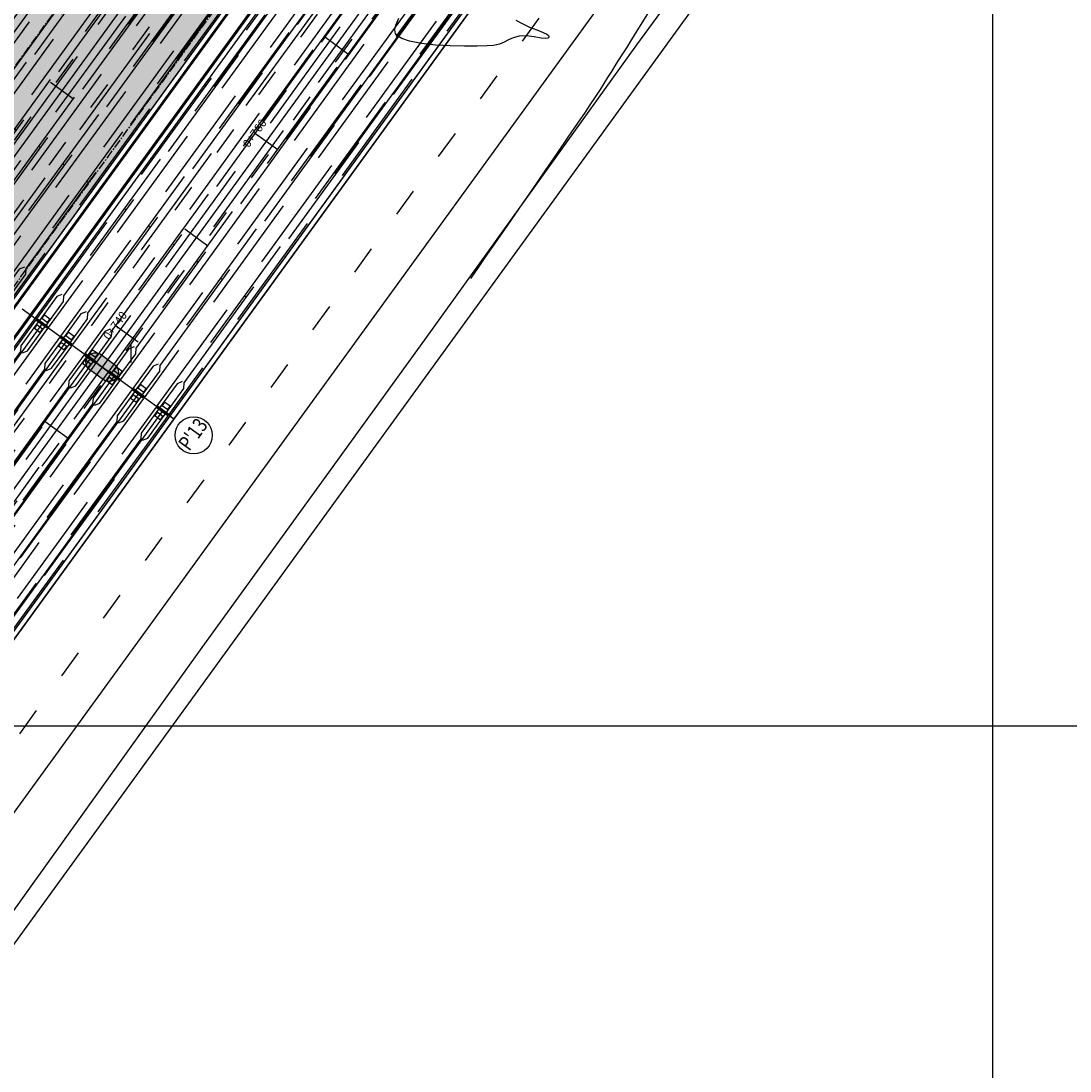
# Model space of a CAD drawing. Units: metres. Extents: x 241886 to 272603, y 8661449 to 8669241.
# Drawn here: x 259518 to 259607, y 8665571 to 8665659 of the extents above; entities that cross this region are included whole.
import ezdxf
from ezdxf.enums import TextEntityAlignment as Align

# ---------------------------------------------------------------- set-up
doc = ezdxf.new("R2010")
doc.units = ezdxf.units.M
for name, pattern in [('ACAD_ISO03W100', [30, 12, -18]), ('CENTER2', [1.125, 0.75, -0.125, 0.125, -0.125]), ('DASHDOT', [25.4, 12.7, -6.35, 0, -6.35]), ('DASHED', [0.75, 0.5, -0.25])]:
    doc.linetypes.add(name, pattern=pattern)
for name, color, linetype in [('0 CASCO BD', 252, 'Continuous'), ('0 NW Mr', 7, 'Continuous'), ('0 VIAD SANTA ROSA', 7, 'Continuous'), ('01_PTO', 7, 'Continuous'), ('04_ALI', 7, 'Continuous'), ('05_PERF', 7, 'Continuous'), ('BARANDA SOLIDAS', 22, 'Continuous'), ('C-ROAD-STAN-MINR', 11, 'Continuous'), ('Cuadricula Coordenadas', 5, 'Continuous'), ('Muros Medio Jersey', 2, 'Continuous'), ('PILAR', 3, 'Continuous'), ('Señalizacion', 252, 'Continuous'), ('TOp_Limite Propiedad', 252, 'Continuous'), ('TOP_Veredas', 252, 'Continuous')]:
    doc.layers.add(name, color=color, linetype=linetype)
for name, color, linetype, true_color in [('02_TIN Mn', 7, 'Continuous', 0x757500), ('BARANDA SOMBRA', 7, 'Continuous', 0x8c8c8c), ('PISTA', 7, 'Continuous', 0x85d4e0)]:
    doc.layers.add(name, color=color, linetype=linetype, true_color=true_color)
doc.styles.add('500-TITULO', font='txt', dxfattribs={"height": 2})
doc.styles.add('DATOS-02', font='romand.shx')
pattern_1 = [(0, (249525.0016, 8665630.479), (0, 6.985), [5.08, -1.905]), (90, (249525.0016, 8665630.479), (-6.985, 4e-16), [5.08, -1.905])]

# ---------------------------------------------------------------- blocks, each defined once
blk = doc.blocks.new('AeccTickLine')
at = {"color": 3}
blk.add_line((0, -2), (0, 2), dxfattribs=at)
blk = doc.blocks.new('LOTES')
at = {"layer": 'TOP_Veredas', "elevation": 25.826, "flags": 128}
blk.add_lwpolyline([(269718.485, 8665797.854), (269689.03, 8665814.619), (269690.175, 8665816.63), (269688.73, 8665817.432), (269687.187, 8665818.289), (269686.279, 8665818.345), (269685.21, 8665818.307), (269684.45, 8665818.139), (269683.512, 8665817.829), (269682.451, 8665817.48), (269681.805, 8665816.864), (269680.55, 8665815.267), (269683.014, 8665813.741), (269661.06, 8665783.708), (269642.203, 8665757.046), (269627.944, 8665737.411), (269613.303, 8665717.016), (269589.45, 8665683.777), (269570.034, 8665657.325), (269552.201, 8665632.502), (269533.466, 8665606.615), (269508.757, 8665572.131), (269482.753, 8665536.12)], dxfattribs=at)
blk = doc.blocks.new('LOTESS')
at = {"layer": 'TOp_Limite Propiedad', "elevation": 24.334, "flags": 128}
blk.add_lwpolyline([(269502.895, 8665497.253), (269472.543, 8665519.483), (269624.937, 8665729.546), (269654.21, 8665708.094)], dxfattribs=at)
at = {"layer": 'TOP_Veredas', "linetype": 'Continuous'}
blk.add_blockref('LOTES', (-0.003, 0), dxfattribs=at)
blk = doc.blocks.new('*U8')
at = {"color": 8, "linetype": 'DASHED', "ltscale": 20}
for p, q in [((-0.14, -1.746), (0.007, -0.555)), ((-0.447, -4.227), (-0.3, -3.036)), ((-0.754, -6.708), (-0.607, -5.517)), ((-1.061, -9.189), (-0.914, -7.998)), ((-1.368, -11.67), (-1.221, -10.479)), ((-1.675, -14.151), (-1.528, -12.961))]:
    blk.add_line(p, q, dxfattribs=at)
at = {"color": 8, "linetype": 'DASHDOT', "lineweight": -3, "ltscale": 2}
for p, q in [((49.52, -7.284), (-0.301, -1.122)), ((49.213, -9.766), (-0.608, -3.603)), ((48.906, -12.247), (-0.915, -6.084)), ((48.599, -14.728), (-1.222, -8.565)), ((48.292, -17.209), (-1.529, -11.046)), ((47.985, -19.69), (-1.835, -13.527))]:
    blk.add_line(p, q, dxfattribs=at)
at = {"color": 8, "linetype": 'DASHED', "lineweight": -3, "ltscale": 20}
for p, q in [((49.333, -7.866), (49.48, -6.675)), ((49.026, -10.347), (49.173, -9.156)), ((48.719, -12.828), (48.866, -11.637)), ((48.412, -15.309), (48.559, -14.118)), ((48.105, -17.79), (48.252, -16.599)), ((47.798, -20.271), (47.945, -19.08))]:
    blk.add_line(p, q, dxfattribs=at)
for points in [[(49.449, -6.923), (46.968, -6.616), (46.54, -6.815), (2.824, -1.407), (2.457, -1.11), (-0.024, -0.803)], [(0.007, -0.555), (49.48, -6.675)], [(49.333, -7.866), (-0.14, -1.746)], [(-0.11, -1.498), (2.371, -1.805), (2.799, -1.606), (46.516, -7.014), (46.882, -7.311), (49.354, -7.617)], [(49.142, -9.404), (46.661, -9.097), (46.233, -9.296), (2.517, -3.888), (2.15, -3.591), (-0.331, -3.284)], [(-0.3, -3.036), (49.173, -9.156)], [(49.026, -10.347), (-0.447, -4.227)], [(-0.417, -3.979), (2.064, -4.286), (2.492, -4.087), (46.209, -9.495), (46.575, -9.792), (49.048, -10.098)], [(48.835, -11.885), (46.354, -11.578), (45.927, -11.777), (2.21, -6.369), (1.843, -6.072), (-0.638, -5.765)], [(-0.607, -5.517), (48.866, -11.637)], [(48.719, -12.828), (-0.754, -6.708)], [(-0.724, -6.46), (1.758, -6.767), (2.185, -6.568), (45.902, -11.976), (46.268, -12.273), (48.741, -12.579)], [(48.528, -14.366), (46.047, -14.059), (45.62, -14.258), (1.903, -8.851), (1.537, -8.553), (-0.945, -8.246)], [(-0.914, -7.998), (48.559, -14.118)], [(48.412, -15.309), (-1.061, -9.189)], [(-1.03, -8.941), (1.451, -9.248), (1.878, -9.049), (45.595, -14.457), (45.961, -14.754), (48.434, -15.06)], [(-1.221, -10.479), (48.252, -16.599)], [(-1.337, -11.422), (1.144, -11.729), (1.571, -11.53), (45.288, -16.938), (45.654, -17.235), (48.127, -17.541)], [(48.221, -16.847), (45.74, -16.54), (45.313, -16.739), (1.596, -11.332), (1.23, -11.034), (-1.251, -10.728)], [(48.105, -17.79), (-1.368, -11.67)], [(47.915, -19.328), (45.433, -19.022), (45.006, -19.221), (1.289, -13.813), (0.923, -13.516), (-1.558, -13.209)], [(-1.528, -12.961), (47.945, -19.08)], [(-1.644, -13.903), (0.837, -14.21), (1.264, -14.011), (44.981, -19.419), (45.348, -19.716), (47.82, -20.022)], [(47.798, -20.271), (-1.675, -14.151)]]:
    blk.add_lwpolyline(points, dxfattribs=at)
at = {"color": 8, "lineweight": -3}
for points in [[(0.517, -1.525), (0.59, -0.93), (0.243, -0.887), (0.169, -1.482)], [(0.21, -4.006), (0.283, -3.411), (-0.064, -3.368), (-0.138, -3.963)], [(-0.097, -6.487), (-0.023, -5.892), (-0.371, -5.849), (-0.444, -6.444)], [(49.096, -7.534), (49.17, -6.939), (48.823, -6.896), (48.749, -7.491)], [(-0.404, -8.968), (-0.33, -8.373), (-0.678, -8.33), (-0.751, -8.925)], [(48.79, -10.015), (48.863, -9.42), (48.516, -9.377), (48.442, -9.972)], [(-0.711, -11.449), (-0.637, -10.854), (-0.985, -10.811), (-1.058, -11.406)], [(48.483, -12.497), (48.556, -11.901), (48.209, -11.858), (48.135, -12.454)], [(-1.018, -13.93), (-0.944, -13.335), (-1.292, -13.292), (-1.365, -13.887)], [(48.176, -14.978), (48.249, -14.382), (47.902, -14.339), (47.828, -14.935)], [(47.869, -17.459), (47.942, -16.863), (47.595, -16.82), (47.521, -17.416)], [(47.562, -19.94), (47.636, -19.344), (47.288, -19.301), (47.214, -19.897)]]:
    blk.add_lwpolyline(points, close=True, dxfattribs=at)
blk = doc.blocks.new('HACHT VIADUCTO 01')
at = {"layer": 'PISTA'}
h = blk.add_hatch(color=256, dxfattribs=at)
h.dxf.hatch_style = 1
h.paths.add_polyline_path([(-117.262, -492.158), (-134.558, -492.158), (-397.624, -854.747), (-380.327, -854.747)])
at = {"layer": 'BARANDA SOLIDAS'}
for points in [[(-398.972, -880.446), (-23.86, -363.421, 0.000696), (-17.982, -355.295, 0.001388), (-15.051, -351.208, 0.002781), (-10.202, -344.324, 0.003469), (-6.381, -338.754, 0.004867), (-1.886, -331.962, 0.00555), (1.933, -325.921, 0.006953), (6.068, -319.003, 0.007631), (9.652, -312.588, 0.009039), (13.338, -305.444, 0.009712), (16.517, -298.668, 0.076165), (31.477, -244.036, 0.009712), (32.193, -236.586, 0.009039), (32.662, -228.56, 0.007631), (32.846, -221.215, 0.006953), (32.812, -213.155, 0.00555), (32.603, -206.011, 0.004867), (32.196, -197.877, 0.003469)], [(-398.642, -880.672), (-23.536, -363.655, 0.000696), (-17.658, -355.529, 0.001388), (-14.725, -351.44, 0.002781), (-9.874, -344.553, 0.003469), (-6.049, -338.978, 0.004867), (-1.55, -332.179, 0.00555), (2.273, -326.131, 0.006953), (6.414, -319.203, 0.007631), (10.005, -312.778, 0.009039), (13.697, -305.621, 0.009712), (16.883, -298.831, 0.076165), (31.875, -244.082, 0.009712), (32.592, -236.616, 0.009039), (33.062, -228.576, 0.007631), (33.245, -221.219, 0.006953), (33.212, -213.148, 0.00555), (33.003, -205.995, 0.004867), (32.595, -197.853, 0.003469)]]:
    blk.add_lwpolyline(points, format="xyb", dxfattribs=at)
at = {"layer": 'BARANDA SOMBRA'}
for points in [[(-397.9, -882.413), (-18.608, -359.587, 0.00017)], [(-397.576, -882.648), (-18.284, -359.822, 0.00017)], [(-386.244, -890.869), (-6.952, -368.043, 0.000695), (-1.076, -359.919, 0.001388), (1.857, -355.829, 0.00278), (6.704, -348.948, 0.00347), (10.527, -343.375, 0.004865), (15.02, -336.585, 0.005551), (18.84, -330.542, 0.00695), (22.974, -323.626, 0.007633), (26.559, -317.209, 0.004963), (28.614, -313.303, 0.004963)], [(28.782, -313.851, -0.004501), (26.911, -317.399, -0.007633), (23.32, -323.826, -0.00695), (19.18, -330.752, -0.005551), (15.355, -336.803, -0.004865), (10.858, -343.599, -0.00347), (7.033, -349.177, -0.00278), (2.182, -356.062, -0.001388), (-0.752, -360.153, -0.000695), (-6.628, -368.277), (-385.92, -891.104, 0.000474)]]:
    blk.add_lwpolyline(points, format="xyb", dxfattribs=at)
blk = doc.blocks.new('MARINA VIA 2')
at = {"true_color": 0x636466}
h = blk.add_hatch(dxfattribs=at)
h.set_pattern_fill('ANGLE', color=251)
h.set_pattern_definition(pattern_1)
h.paths.add_polyline_path([(249526.502, 8665632.279), (249525.902, 8665632.279, 0.414214), (249525.002, 8665631.379), (249526.502, 8665631.379)])
h.paths.add_polyline_path([(249527.102, 8665632.279), (249526.502, 8665632.279), (249526.502, 8665631.379), (249528.002, 8665631.379, 0.414214)])
h.paths.add_polyline_path([(249528.002, 8665631.379), (249526.502, 8665631.379), (249526.502, 8665630.479), (249527.102, 8665630.479, 0.414214)])
h.paths.add_polyline_path([(249526.502, 8665631.379), (249525.002, 8665631.379, 0.414214), (249525.902, 8665630.479), (249526.502, 8665630.479)])
h = blk.add_hatch(color=251, dxfattribs=at)
h.dxf.hatch_style = 1
edge = h.paths.add_edge_path()
edge.add_line((249525.175, 8665629.132), (249524.041, 8665629.954))
edge.add_arc((249524.511, 8665630.601), 0.8, 54.03838, 234.03838, ccw=False)
edge.add_line((249524.981, 8665631.249), (249526.114, 8665630.427))
edge.add_arc((249525.644, 8665629.779), 0.8, -125.96162, 54.03838, ccw=False)
at = {"layer": 'PILAR'}
h = blk.add_hatch(dxfattribs=at)
h.set_pattern_fill('ANGLE', color=256)
h.set_pattern_definition([(0, (-19532.785, 924.119), (0, 6.985), [5.08, -1.905]), (90, (-19532.785, 924.119), (-6.985, 4e-16), [5.08, -1.905])])
h.paths.add_polyline_path([(249527.102, 8665632.279), (249525.902, 8665632.279, 1), (249525.902, 8665630.479), (249527.102, 8665630.479, 1)])
h = blk.add_hatch(dxfattribs=at)
h.set_pattern_fill('ANGLE', color=256)
h.set_pattern_definition(pattern_1)
h.paths.add_polyline_path([(249526.502, 8665632.279), (249525.902, 8665632.279, 0.414214), (249525.002, 8665631.379), (249526.502, 8665631.379)])
h.paths.add_polyline_path([(249527.102, 8665632.279), (249526.502, 8665632.279), (249526.502, 8665631.379), (249528.002, 8665631.379, 0.414214)])
h.paths.add_polyline_path([(249528.002, 8665631.379), (249526.502, 8665631.379), (249526.502, 8665630.479), (249527.102, 8665630.479, 0.414214)])
h.paths.add_polyline_path([(249526.502, 8665631.379), (249525.002, 8665631.379, 0.414214), (249525.902, 8665630.479), (249526.502, 8665630.479)])
at = {"layer": '0 NW Mr', "color": 253, "linetype": 'Continuous', "lineweight": -3, "true_color": 0xb0b0b0}
blk.add_line((249374.932, 8665423.202), (249754.225, 8665946.028), dxfattribs=at)
at = {"layer": '0 NW Mr', "color": 253, "linetype": 'DASHDOT', "lineweight": -3, "ltscale": 2, "true_color": 0xb0b0b0}
for p, q in [((249549.414, 8665674.356), (249519.936, 8665633.722)), ((249551.438, 8665672.888), (249521.959, 8665632.254)), ((249553.461, 8665671.42), (249523.983, 8665630.786)), ((249555.485, 8665669.952), (249526.006, 8665629.318)), ((249557.508, 8665668.484), (249528.03, 8665627.85)), ((249559.532, 8665667.016), (249530.054, 8665626.382)), ((249520.053, 8665633.884), (249490.575, 8665593.251)), ((249522.077, 8665632.416), (249492.599, 8665591.783)), ((249524.101, 8665630.948), (249494.622, 8665590.315)), ((249526.124, 8665629.48), (249496.646, 8665588.847)), ((249528.148, 8665628.012), (249498.669, 8665587.378)), ((249530.171, 8665626.544), (249500.693, 8665585.91))]:
    blk.add_line(p, q, dxfattribs=at)
at = {"layer": '0 NW Mr', "color": 253, "true_color": 0xb0b0b0}
for p, q in [((249545.717, 8665656.573), (249543.774, 8665657.982)), ((249539.845, 8665648.478), (249537.902, 8665649.888)), ((249533.973, 8665640.384), (249532.03, 8665641.793)), ((249531.067, 8665625.845), (249518.358, 8665635.066)), ((249528.101, 8665632.29), (249526.158, 8665633.699)), ((249522.228, 8665624.195), (249520.286, 8665625.605))]:
    blk.add_line(p, q, dxfattribs=at)
at = {"layer": '0 NW Mr', "color": 253, "linetype": 'DASHED', "lineweight": -3, "ltscale": 20, "true_color": 0xb0b0b0}
for p, q in [((249520.472, 8665633.439), (249519.501, 8665634.144)), ((249522.495, 8665631.971), (249521.524, 8665632.676)), ((249524.519, 8665630.503), (249523.548, 8665631.208)), ((249526.543, 8665629.035), (249525.571, 8665629.74)), ((249528.566, 8665627.567), (249527.595, 8665628.272)), ((249530.59, 8665626.099), (249529.618, 8665626.804))]:
    blk.add_line(p, q, dxfattribs=at)
at = {"layer": '0 NW Mr', "color": 253, "linetype": 'DASHED', "ltscale": 20, "true_color": 0xb0b0b0}
for p, q in [((249520.56, 8665633.561), (249519.589, 8665634.265)), ((249522.584, 8665632.093), (249521.612, 8665632.797)), ((249524.607, 8665630.625), (249523.636, 8665631.329)), ((249526.631, 8665629.157), (249525.659, 8665629.861)), ((249528.654, 8665627.689), (249527.683, 8665628.393)), ((249530.678, 8665626.221), (249529.707, 8665626.925))]:
    blk.add_line(p, q, dxfattribs=at)
at = {"layer": '0 NW Mr', "color": 253, "linetype": 'Continuous', "lineweight": -3, "true_color": 0xb0b0b0}
for points in [[(249381.254, 8665420.001), (249759.754, 8665941.695, 0.000501), (249764.458, 8665948.192, 0.000999), (249766.809, 8665951.461, 0.002002), (249770.71, 8665956.953, 0.002498), (249773.802, 8665961.39, 0.003503), (249777.464, 8665966.781, 0.003997), (249780.608, 8665971.563, 0.005005), (249784.055, 8665977.017, 0.005495), (249787.094, 8665982.056, 0.006506), (249790.285, 8665987.646, 0.006994), (249793.116, 8665992.932, 0.105571), (249816.061, 8666076.723, 0.006994), (249816.318, 8666082.714, 0.006506), (249816.421, 8666089.149, 0.005495), (249816.373, 8666095.034, 0.005005), (249816.186, 8666101.483, 0.003997), (249815.916, 8666107.199, 0.003503), (249815.512, 8666113.704, 0.002498)], [(249381.578, 8665419.766), (249760.077, 8665941.46, 0.000501), (249764.782, 8665947.958, 0.000999), (249767.134, 8665951.228, 0.002002), (249771.037, 8665956.722, 0.002498), (249774.132, 8665961.163, 0.003503), (249777.797, 8665966.559, 0.003997), (249780.944, 8665971.346, 0.005005), (249784.396, 8665976.806, 0.005495), (249787.439, 8665981.854, 0.006506), (249790.635, 8665987.452, 0.006994), (249793.471, 8665992.749, 0.105571), (249816.46, 8666076.7, 0.006994), (249816.718, 8666082.702, 0.006506), (249816.821, 8666089.148, 0.005495), (249816.773, 8666095.042, 0.005005), (249816.585, 8666101.498, 0.003997), (249816.316, 8666107.221, 0.003503), (249815.911, 8666113.732, 0.002498)], [(249369.266, 8665427.312), (249748.558, 8665950.139, 0.00017)]]:
    blk.add_lwpolyline(points, format="xyb", dxfattribs=at)
at = {"layer": '0 NW Mr', "color": 253, "linetype": 'DASHED', "lineweight": -3, "ltscale": 20, "true_color": 0xb0b0b0}
for points in [[(249519.589, 8665634.265), (249548.861, 8665674.616)], [(249549.064, 8665674.469), (249547.596, 8665672.445), (249547.563, 8665671.975), (249521.696, 8665636.319), (249521.259, 8665636.142), (249519.791, 8665634.119)], [(249520.358, 8665633.708), (249521.826, 8665635.731), (249521.858, 8665636.202), (249547.725, 8665671.857), (249548.162, 8665672.034), (249549.625, 8665674.051)], [(249549.833, 8665673.911), (249520.56, 8665633.561)], [(249521.612, 8665632.797), (249550.885, 8665673.148)], [(249551.087, 8665673.001), (249549.619, 8665670.977), (249549.587, 8665670.507), (249523.72, 8665634.851), (249523.283, 8665634.674), (249521.815, 8665632.651)], [(249522.381, 8665632.24), (249523.849, 8665634.263), (249523.882, 8665634.734), (249549.749, 8665670.389), (249550.186, 8665670.566), (249551.649, 8665672.583)], [(249551.856, 8665672.443), (249522.584, 8665632.093)], [(249523.636, 8665631.329), (249552.908, 8665671.68)], [(249553.111, 8665671.533), (249551.643, 8665669.509), (249551.61, 8665669.039), (249525.743, 8665633.383), (249525.306, 8665633.206), (249523.838, 8665631.183)], [(249524.405, 8665630.772), (249525.873, 8665632.795), (249525.905, 8665633.266), (249551.772, 8665668.921), (249552.209, 8665669.098), (249553.672, 8665671.115)], [(249553.88, 8665670.975), (249524.607, 8665630.625)], [(249525.659, 8665629.861), (249554.932, 8665670.212)], [(249555.134, 8665670.065), (249553.666, 8665668.041), (249553.634, 8665667.571), (249527.767, 8665631.915), (249527.33, 8665631.738), (249525.862, 8665629.715)], [(249526.428, 8665629.304), (249527.896, 8665631.327), (249527.929, 8665631.798), (249553.796, 8665667.453), (249554.233, 8665667.63), (249555.696, 8665669.647)], [(249555.903, 8665669.507), (249526.631, 8665629.157)], [(249527.683, 8665628.393), (249556.956, 8665668.743)], [(249557.158, 8665668.597), (249555.69, 8665666.573), (249555.657, 8665666.103), (249529.791, 8665630.447), (249529.353, 8665630.27), (249527.885, 8665628.247)], [(249528.452, 8665627.835), (249529.92, 8665629.859), (249529.952, 8665630.33), (249555.819, 8665665.985), (249556.256, 8665666.162), (249557.719, 8665668.179)], [(249557.927, 8665668.039), (249528.654, 8665627.689)], [(249529.707, 8665626.925), (249558.979, 8665667.275)], [(249559.182, 8665667.129), (249557.713, 8665665.105), (249557.681, 8665664.634), (249531.814, 8665628.979), (249531.377, 8665628.802), (249529.909, 8665626.778)], [(249530.475, 8665626.367), (249531.944, 8665628.391), (249531.976, 8665628.862), (249557.843, 8665664.517), (249558.28, 8665664.694), (249559.743, 8665666.71)], [(249559.95, 8665666.571), (249530.678, 8665626.221)], [(249490.228, 8665593.794), (249519.501, 8665634.144)], [(249519.703, 8665633.997), (249518.235, 8665631.974), (249518.202, 8665631.503), (249492.336, 8665595.848), (249491.898, 8665595.671), (249490.43, 8665593.647)], [(249490.997, 8665593.236), (249492.465, 8665595.26), (249492.497, 8665595.73), (249518.364, 8665631.386), (249518.801, 8665631.563), (249520.264, 8665633.579)], [(249520.472, 8665633.439), (249491.199, 8665593.089)], [(249492.251, 8665592.326), (249521.524, 8665632.676)], [(249521.726, 8665632.529), (249520.258, 8665630.506), (249520.226, 8665630.035), (249494.359, 8665594.38), (249493.922, 8665594.203), (249492.454, 8665592.179)], [(249493.02, 8665591.768), (249494.488, 8665593.792), (249494.521, 8665594.262), (249520.388, 8665629.918), (249520.825, 8665630.095), (249522.288, 8665632.111)], [(249522.495, 8665631.971), (249493.223, 8665591.621)], [(249494.275, 8665590.858), (249523.548, 8665631.208)], [(249523.75, 8665631.061), (249522.282, 8665629.038), (249522.249, 8665628.567), (249496.383, 8665592.912), (249495.945, 8665592.735), (249494.477, 8665590.711)], [(249495.044, 8665590.3), (249496.512, 8665592.324), (249496.545, 8665592.794), (249522.411, 8665628.45), (249522.849, 8665628.627), (249524.311, 8665630.643)], [(249524.519, 8665630.503), (249495.246, 8665590.153)], [(249496.299, 8665589.39), (249525.571, 8665629.74)], [(249525.774, 8665629.593), (249524.306, 8665627.57), (249524.273, 8665627.099), (249498.406, 8665591.444), (249497.969, 8665591.267), (249496.501, 8665589.243)], [(249497.068, 8665588.832), (249498.536, 8665590.856), (249498.568, 8665591.326), (249524.435, 8665626.982), (249524.872, 8665627.159), (249526.335, 8665629.175)], [(249526.543, 8665629.035), (249497.27, 8665588.685)], [(249498.322, 8665587.922), (249527.595, 8665628.272)], [(249527.797, 8665628.125), (249526.329, 8665626.102), (249526.297, 8665625.631), (249500.43, 8665589.975), (249499.993, 8665589.799), (249498.525, 8665587.775)], [(249499.091, 8665587.364), (249500.559, 8665589.387), (249500.592, 8665589.858), (249526.459, 8665625.514), (249526.896, 8665625.69), (249528.359, 8665627.707)], [(249528.566, 8665627.567), (249499.294, 8665587.217)], [(249500.346, 8665586.454), (249529.618, 8665626.804)], [(249529.821, 8665626.657), (249528.353, 8665624.633), (249528.32, 8665624.163), (249502.453, 8665588.507), (249502.016, 8665588.33), (249500.548, 8665586.307)], [(249501.115, 8665585.896), (249502.583, 8665587.919), (249502.615, 8665588.39), (249528.482, 8665624.045), (249528.919, 8665624.222), (249530.382, 8665626.239)], [(249530.59, 8665626.099), (249501.317, 8665585.749)]]:
    blk.add_lwpolyline(points, dxfattribs=at)
at = {"layer": '0 NW Mr', "color": 253, "lineweight": -3, "true_color": 0xb0b0b0}
for points in [[(249520.684, 8665634.243), (249520.198, 8665634.595), (249519.993, 8665634.312), (249520.479, 8665633.96)], [(249520.068, 8665633.393), (249519.582, 8665633.745), (249519.376, 8665633.462), (249519.862, 8665633.11)], [(249522.708, 8665632.775), (249522.222, 8665633.127), (249522.017, 8665632.844), (249522.502, 8665632.492)], [(249522.091, 8665631.925), (249521.605, 8665632.277), (249521.4, 8665631.994), (249521.886, 8665631.642)], [(249524.731, 8665631.307), (249524.246, 8665631.659), (249524.04, 8665631.376), (249524.526, 8665631.024)], [(249524.115, 8665630.457), (249523.629, 8665630.809), (249523.424, 8665630.526), (249523.909, 8665630.174)], [(249526.755, 8665629.839), (249526.269, 8665630.191), (249526.064, 8665629.908), (249526.549, 8665629.555)], [(249526.138, 8665628.989), (249525.653, 8665629.341), (249525.447, 8665629.058), (249525.933, 8665628.706)], [(249528.778, 8665628.371), (249528.293, 8665628.723), (249528.087, 8665628.44), (249528.573, 8665628.087)], [(249528.162, 8665627.521), (249527.676, 8665627.873), (249527.471, 8665627.59), (249527.956, 8665627.238)], [(249530.802, 8665626.903), (249530.316, 8665627.255), (249530.111, 8665626.972), (249530.596, 8665626.619)], [(249530.185, 8665626.053), (249529.7, 8665626.405), (249529.494, 8665626.122), (249529.98, 8665625.769)]]:
    blk.add_lwpolyline(points, close=True, dxfattribs=at)
at = {"layer": '0 NW Mr', "color": 253, "true_color": 0xb0b0b0}
blk.add_circle((249532.774, 8665624.456, 0), 1.562, dxfattribs=at)
at = {"layer": 'PILAR', "color": 1}
for p, q in [((249523.864, 8665631.071), (249526.292, 8665629.309)), ((249525.548, 8665630.838), (249524.608, 8665629.543))]:
    blk.add_line(p, q, dxfattribs=at)
at = {"layer": 'PILAR', "color": 251, "true_color": 0x636466}
blk.add_lwpolyline([(249525.175, 8665629.132), (249524.041, 8665629.954, -1), (249524.981, 8665631.249), (249526.114, 8665630.427, -1)], format="xyb", close=True, dxfattribs=at)
at = {"layer": '0 NW Mr', "color": 253, "true_color": 0xb0b0b0, "style": '500-TITULO', "width": 0.8}
blk.add_text("P'13", height=1.25, rotation=54.2479, dxfattribs=at).set_placement((249533.216, 8665624.185, 0), align=Align.CENTER)
at = {"layer": '0 NW Mr', "color": 253, "linetype": 'Continuous', "lineweight": -3, "true_color": 0xb0b0b0, "char_height": 0.7, "attachment_point": 8, "rotation": 54.04042, "style": 'DATOS-02'}
for s, insert in [('0+760', (249538.366, 8665649.551)), ('0+740', (249526.622, 8665633.363))]:
    blk.add_mtext(s, dxfattribs=dict(at, insert=insert))
blk = doc.blocks.new('TIN 023')
at = {"layer": '02_TIN Mn', "linetype": 'Continuous', "lineweight": -3, "elevation": 25.5}
for points in [[(259556.099, 8665637.654), (259556.183, 8665637.776), (259556.379, 8665638.06), (259556.735, 8665638.576), (259557.312, 8665639.413), (259558.171, 8665640.658), (259559.144, 8665642.067), (259560.191, 8665643.583), (259561.27, 8665645.147), (259562.34, 8665646.701), (259563.362, 8665648.185), (259564.294, 8665649.542), (259565.096, 8665650.713), (259565.727, 8665651.64), (259566.146, 8665652.264), (259566.608, 8665652.966), (259566.989, 8665653.552), (259567.319, 8665654.068), (259567.632, 8665654.563), (259567.957, 8665655.084), (259568.327, 8665655.677), (259568.772, 8665656.39), (259569.205, 8665657.079), (259569.641, 8665657.777), (259570.089, 8665658.497), (259570.559, 8665659.253), (259571.057, 8665660.06)], [(259559.871, 8665659.405), (259560.406, 8665659.111), (259561.019, 8665658.81), (259561.64, 8665658.568), (259562.179, 8665658.361), (259562.49, 8665658.207), (259562.625, 8665658.091), (259562.656, 8665658.01), (259562.652, 8665657.968), (259562.634, 8665657.93), (259562.564, 8665657.878), (259562.38, 8665657.853), (259562.016, 8665657.889), (259561.43, 8665657.988), (259560.78, 8665658.069), (259560.151, 8665658.051), (259559.643, 8665657.919), (259559.251, 8665657.738), (259558.897, 8665657.544), (259558.506, 8665657.374), (259558, 8665657.264), (259557.478, 8665657.228), (259556.63, 8665657.202), (259555.554, 8665657.199), (259554.348, 8665657.228), (259553.109, 8665657.303), (259551.934, 8665657.433), (259550.92, 8665657.632), (259550.29, 8665657.847), (259549.956, 8665658.045), (259549.812, 8665658.195), (259549.765, 8665658.277), (259549.731, 8665658.375), (259549.71, 8665658.596), (259549.784, 8665658.981), (259550.048, 8665659.571)]]:
    blk.add_lwpolyline(points, dxfattribs=at)

msp = doc.modelspace()

# ---------------------------------------------------------------- linework, layer by layer
for points in [[(259332.626, 8665369.88, -0.061324), (259356.362, 8665412.801), (259745.202, 8665948.747, 0.000694), (259751.062, 8665956.848, 0.001389), (259753.973, 8665960.908, 0.002778), (259758.768, 8665967.714, 0.003472), (259762.534, 8665973.204, 0.004861), (259766.941, 8665979.864, 0.005556), (259770.673, 8665985.767, 0.006945), (259774.694, 8665992.494, 0.007639), (259778.168, 8665998.711, 0.009028), (259781.722, 8666005.6, 0.009723), (259784.779, 8666012.113, 0.076165), (259799.122, 8666064.495, 0.009723), (259799.811, 8666071.657, 0.009028), (259800.262, 8666079.396, 0.007639), (259800.44, 8666086.515, 0.006945), (259800.407, 8666094.352, 0.005556), (259800.203, 8666101.333, 0.004861), (259799.804, 8666109.31, 0.003472)], [(259332.626, 8665369.88, -0.061324), (259356.362, 8665412.801), (259745.202, 8665948.747, 0.000694), (259751.062, 8665956.848, 0.001389), (259753.973, 8665960.908, 0.002778), (259758.768, 8665967.714, 0.003472), (259762.534, 8665973.204, 0.004861), (259766.941, 8665979.864, 0.005556), (259770.673, 8665985.767, 0.006945), (259774.694, 8665992.494, 0.007639), (259778.168, 8665998.711, 0.009028), (259781.722, 8666005.6, 0.009723), (259784.779, 8666012.113, 0.076165), (259799.122, 8666064.495, 0.009723), (259799.811, 8666071.657, 0.009028), (259800.262, 8666079.396, 0.007639), (259800.44, 8666086.515, 0.006945), (259800.407, 8666094.352, 0.005556), (259800.203, 8666101.333, 0.004861), (259799.804, 8666109.31, 0.003472)], [(259333.819, 8665369.095), (259333.831, 8665369.124, -0.06164), (259357.495, 8665411.978), (259746.335, 8665947.925, 0.000694), (259752.197, 8665956.029, 0.001389), (259755.113, 8665960.096, 0.002778), (259759.917, 8665966.914, 0.003472), (259763.694, 8665972.42, 0.004861), (259768.116, 8665979.102, 0.005556), (259771.865, 8665985.032, 0.006945), (259775.906, 8665991.793, 0.007639), (259779.401, 8665998.047, 0.009028), (259782.978, 8666004.981, 0.009723), (259786.057, 8666011.543, 0.076165), (259800.513, 8666064.334, 0.009723), (259801.206, 8666071.55, 0.009028), (259801.661, 8666079.339, 0.007639), (259801.84, 8666086.501, 0.006945), (259801.807, 8666094.377, 0.005556), (259801.602, 8666101.39, 0.004861), (259801.201, 8666109.393, 0.003472)]]:
    msp.add_lwpolyline(points, format="xyb")
at = {"layer": '0 VIAD SANTA ROSA'}
msp.add_line((259356.362, 8665412.801), (259745.202, 8665948.747), dxfattribs=at)
at = {"layer": '0 VIAD SANTA ROSA', "color": 0, "linetype": 'CENTER2', "lineweight": -3, "flags": 128}
for points in [[(258820.923, 8664411.07), (259290.822, 8665262.215, 0.050524), (259321.774, 8665334.722), (259324.517, 8665342.394), (259327.102, 8665350.129), (259327.134, 8665350.226), (259328.192, 8665353.387), (259329.303, 8665356.526, -0.075235), (259355.078, 8665410.674), (259356.815, 8665413.515), (259358.601, 8665416.33), (259367.376, 8665429.855), (259742.497, 8665946.892), (259743.918, 8665948.852), (259745.34, 8665950.814), (259746.762, 8665952.78), (259748.184, 8665954.75), (259749.603, 8665956.724), (259751.02, 8665958.704), (259752.433, 8665960.69), (259753.842, 8665962.683), (259755.245, 8665964.682), (259756.642, 8665966.69), (259758.032, 8665968.705), (259759.414, 8665970.73), (259760.787, 8665972.764), (259762.15, 8665974.808), (259763.502, 8665976.863), (259764.843, 8665978.928), (259766.17, 8665981.005), (259767.483, 8665983.095), (259768.782, 8665985.197), (259770.065, 8665987.312), (259771.331, 8665989.44), (259772.578, 8665991.582), (259773.807, 8665993.738), (259775.015, 8665995.909), (259776.202, 8665998.095), (259777.367, 8666000.296), (259778.508, 8666002.512), (259779.624, 8666004.745), (259780.714, 8666006.993), (259781.777, 8666009.257), (259782.812, 8666011.537, 0.076165), (259797.724, 8666065.993), (259797.995, 8666068.482), (259798.234, 8666070.972), (259798.441, 8666073.462), (259798.618, 8666075.951), (259798.765, 8666078.44), (259798.884, 8666080.927), (259798.976, 8666083.413), (259799.043, 8666085.896), (259799.084, 8666088.378), (259799.102, 8666090.857), (259799.097, 8666093.333), (259799.07, 8666095.806), (259799.024, 8666098.277), (259798.958, 8666100.744), (259798.874, 8666103.207), (259798.773, 8666105.668), (259798.656, 8666108.124), (259798.525, 8666110.578), (259798.38, 8666113.027), (259798.222, 8666115.474), (259798.053, 8666117.916), (259797.873, 8666120.355), (259797.684, 8666122.791), (259797.487, 8666125.223), (259797.283, 8666127.652), (259797.072, 8666130.077), (259796.857, 8666132.5), (259796.638, 8666134.919), (259796.415, 8666137.335), (259796.191, 8666139.748), (259795.967, 8666142.158), (259734.781, 8666797.529), (259734.089, 8666808.713), (259733.948, 8666811.083), (259733.816, 8666813.453, -0.011582), (259732.116, 8666840.873), (259731.953, 8666843.241), (259731.801, 8666845.611), (259731.106, 8666856.794), (259720.901, 8667188.426, 0.032079), (259713.535, 8667265.808), (259676.885, 8667494.308), (259675.457, 8667505.422), (259675.16, 8667507.777), (259674.872, 8667510.134, -0.023006), (259669.153, 8667564.383), (259668.944, 8667566.747), (259668.745, 8667569.113), (259667.806, 8667580.579), (259641.759, 8668090.542)], [(258811.468, 8664416.289), (259275.277, 8665256.405), (259280.938, 8665267.672), (259282.126, 8665270.06), (259283.296, 8665272.456, 0.053911), (259313.774, 8665348.173), (259314.59, 8665350.712), (259315.388, 8665353.257), (259315.418, 8665353.354), (259317.393, 8665359.438), (259319.548, 8665365.453, -0.076809), (259349.179, 8665423.165), (259733.755, 8665953.235), (259734.121, 8665953.74), (259734.488, 8665954.245), (259734.854, 8665954.749), (259735.22, 8665955.254), (259735.586, 8665955.759), (259735.952, 8665956.264), (259736.318, 8665956.768), (259736.683, 8665957.273), (259737.048, 8665957.778), (259737.413, 8665958.282), (259737.778, 8665958.787), (259738.143, 8665959.292), (259738.507, 8665959.796), (259738.872, 8665960.301), (259739.235, 8665960.806), (259739.599, 8665961.31), (259739.962, 8665961.815), (259740.325, 8665962.32), (259740.688, 8665962.825), (259741.05, 8665963.33), (259741.412, 8665963.835), (259741.773, 8665964.341), (259742.135, 8665964.846), (259742.495, 8665965.352), (259742.856, 8665965.858), (259743.215, 8665966.363), (259743.575, 8665966.869), (259743.934, 8665967.376), (259744.292, 8665967.882), (259744.65, 8665968.389), (259745.007, 8665968.896), (259750.803, 8665978.167), (259756.336, 8665987.532), (259756.905, 8665988.434), (259757.47, 8665989.338), (259758.032, 8665990.243), (259758.591, 8665991.15), (259759.146, 8665992.058), (259759.697, 8665992.968), (259760.244, 8665993.88), (259760.788, 8665994.793), (259761.328, 8665995.709), (259761.863, 8665996.626), (259762.395, 8665997.544), (259762.923, 8665998.465), (259763.446, 8665999.388), (259763.965, 8666000.312), (259764.479, 8666001.239), (259764.989, 8666002.167), (259765.494, 8666003.098), (259765.995, 8666004.03), (259766.491, 8666004.965), (259766.982, 8666005.901), (259767.468, 8666006.84), (259767.949, 8666007.78), (259768.424, 8666008.723), (259768.895, 8666009.668), (259769.36, 8666010.615), (259769.82, 8666011.564), (259770.274, 8666012.515), (259770.723, 8666013.468), (259771.166, 8666014.424), (259771.603, 8666015.381), (259772.034, 8666016.341, 0.076165), (259786.002, 8666067.35), (259786.12, 8666068.396), (259786.231, 8666069.442), (259786.337, 8666070.49), (259786.437, 8666071.539), (259786.53, 8666072.589), (259786.618, 8666073.64), (259786.7, 8666074.692), (259786.777, 8666075.744), (259786.848, 8666076.798), (259786.913, 8666077.852), (259786.973, 8666078.908), (259787.028, 8666079.963), (259787.077, 8666081.02), (259787.121, 8666082.078), (259787.161, 8666083.136), (259787.195, 8666084.194), (259787.224, 8666085.254), (259787.249, 8666086.314), (259787.269, 8666087.374), (259787.284, 8666088.435), (259787.294, 8666089.497), (259787.301, 8666090.559), (259787.303, 8666091.621), (259787.3, 8666092.684), (259787.293, 8666093.748), (259787.283, 8666094.812), (259787.268, 8666095.876), (259787.249, 8666096.941), (259787.227, 8666098.006), (259787.201, 8666099.071), (259787.171, 8666100.137), (259787.181, 8666111.015), (259786.917, 8666121.946), (259786.868, 8666122.564), (259786.818, 8666123.182), (259786.768, 8666123.801), (259786.717, 8666124.419), (259786.665, 8666125.038), (259786.613, 8666125.656), (259786.561, 8666126.275), (259786.508, 8666126.894), (259786.455, 8666127.513), (259786.401, 8666128.132), (259786.347, 8666128.751), (259786.293, 8666129.37), (259786.238, 8666129.989), (259786.183, 8666130.609), (259786.128, 8666131.228), (259786.072, 8666131.848), (259786.016, 8666132.467), (259785.96, 8666133.087), (259785.903, 8666133.707), (259785.847, 8666134.327), (259785.79, 8666134.947), (259785.733, 8666135.567), (259785.675, 8666136.188), (259785.618, 8666136.808), (259785.561, 8666137.429), (259785.503, 8666138.049), (259785.445, 8666138.67), (259785.387, 8666139.291), (259785.329, 8666139.912), (259785.271, 8666140.533), (259785.213, 8666141.154), (259722.987, 8666807.676, -0.015583), (259720.656, 8666845.267), (259710.45, 8667176.899), (259709.756, 8667188.083), (259709.603, 8667190.46), (259709.44, 8667192.836, 0.028076), (259703.113, 8667259.315), (259702.822, 8667261.679), (259702.523, 8667264.042), (259701.05, 8667275.452), (259664.448, 8667503.656, -0.027008), (259657.607, 8667568.544), (259630.973, 8668089.992)]]:
    msp.add_lwpolyline(points, format="xyb", dxfattribs=at)
at = {"layer": '0 VIAD SANTA ROSA', "color": 4}
for points in [[(259367.87, 8665429.515), (259742.982, 8665946.54, 0.000696), (259748.86, 8665954.665, 0.001388), (259751.791, 8665958.753, 0.002781), (259756.641, 8665965.636, 0.003469), (259760.462, 8665971.206, 0.004867), (259764.956, 8665977.999, 0.00555), (259768.775, 8665984.039, 0.006953), (259772.911, 8665990.958, 0.007631), (259776.495, 8665997.372, 0.009039), (259780.18, 8666004.516, 0.009712), (259783.36, 8666011.293, 0.076165), (259798.32, 8666065.924, 0.009712), (259799.036, 8666073.375, 0.009039), (259799.504, 8666081.4, 0.007631), (259799.688, 8666088.745, 0.006953), (259799.654, 8666096.806, 0.00555), (259799.446, 8666103.949, 0.004867), (259799.038, 8666112.084, 0.003469)], [(259368.2, 8665429.288), (259743.306, 8665946.305, 0.000696), (259749.184, 8665954.431, 0.001388), (259752.117, 8665958.521, 0.002781), (259756.969, 8665965.408, 0.003469), (259760.793, 8665970.982, 0.004867), (259765.292, 8665977.781, 0.00555), (259769.116, 8665983.829, 0.006953), (259773.257, 8665990.758, 0.007631), (259776.847, 8665997.182, 0.009039), (259780.539, 8666004.34, 0.009712), (259783.725, 8666011.13, 0.076165), (259798.717, 8666065.878, 0.009712), (259799.435, 8666073.344, 0.009039), (259799.904, 8666081.384, 0.007631), (259800.088, 8666088.742, 0.006953), (259800.054, 8666096.813, 0.00555), (259799.845, 8666103.965, 0.004867), (259799.438, 8666112.108, 0.003469)]]:
    msp.add_lwpolyline(points, format="xyb", dxfattribs=at)
at = {"layer": '01_PTO', "color": 253, "true_color": 0xb3b3b3}
msp.add_lwpolyline([(259368.994, 8665386.789), (259372.382, 8665392.48), (259765.438, 8665934.238, 0.0005), (259770.157, 8665940.757, 0.001), (259772.55, 8665944.083, 0.002), (259776.523, 8665949.675, 0.0025), (259779.711, 8665954.249, 0.0035), (259783.497, 8665959.824, 0.004), (259786.786, 8665964.826, 0.005), (259790.403, 8665970.549, 0.0055), (259793.629, 8665975.898, 0.0065), (259797.025, 8665981.848, 0.007), (259800.072, 8665987.539, 0.105574), (259824.802, 8666077.85, 0.007), (259825.079, 8666084.299, 0.0065), (259825.188, 8666091.149), (259825.656, 8666100.797)], format="xyb", dxfattribs=at)
at = {"layer": '04_ALI', "color": 210, "linetype": 'Continuous', "lineweight": -3}
msp.add_line((259352.741, 8665420.581), (259737.316, 8665950.651), dxfattribs=at)
at = {"layer": 'Cuadricula Coordenadas', "color": 8}
for p, q in [((259600, 8664167.096), (259600, 8668314.353)), ((258157.182, 8665600), (261049.138, 8665600))]:
    msp.add_line(p, q, dxfattribs=at)
at = {"layer": 'Muros Medio Jersey', "ltscale": 1.5}
msp.add_lwpolyline([(259367.87, 8665429.515), (259742.982, 8665946.54, 0.000696), (259748.86, 8665954.665, 0.001388), (259751.791, 8665958.753, 0.002781), (259756.641, 8665965.636, 0.003469), (259760.462, 8665971.206, 0.004867), (259764.956, 8665977.999, 0.00555), (259768.775, 8665984.039, 0.006953), (259772.911, 8665990.958, 0.007631), (259776.495, 8665997.372, 0.009039), (259780.18, 8666004.516, 0.009712), (259783.36, 8666011.293, 0.076165), (259798.32, 8666065.924, 0.009712), (259799.036, 8666073.375, 0.009039), (259799.504, 8666081.4, 0.007631), (259799.688, 8666088.745, 0.006953), (259799.654, 8666096.806, 0.00555), (259799.446, 8666103.949, 0.004867), (259799.038, 8666112.084, 0.003469)], format="xyb", dxfattribs=at)
at = {"layer": 'Señalizacion', "linetype": 'ACAD_ISO03W100', "ltscale": 0.2}
for points in [[(259351.35, 8665359.076), (259352.394, 8665361.68, -0.06164), (259373.683, 8665400.234), (259762.523, 8665936.18, 0.000694), (259768.418, 8665944.329, 0.001389), (259771.398, 8665948.486, 0.002778), (259776.33, 8665955.486, 0.003472), (259780.264, 8665961.221, 0.004861), (259784.901, 8665968.228, 0.005556), (259788.887, 8665974.533, 0.006945), (259793.214, 8665981.771, 0.007639), (259797.006, 8665988.558, 0.009028), (259800.915, 8665996.134, 0.009723), (259804.325, 8666003.401, 0.076165), (259820.38, 8666062.034, 0.024149), (259821.874, 8666084.588, 0.006882)], [(259352.093, 8665421.051), (259736.669, 8665951.12, 0.000046)], [(259355.007, 8665418.937), (259739.583, 8665949.006, 0.000046)], [(259372.666, 8665424.846), (259751.958, 8665947.673, 0.00017)], [(259375.58, 8665422.732), (259754.872, 8665945.559, 0.00017)]]:
    msp.add_lwpolyline(points, format="xyb", dxfattribs=at)

# ---------------------------------------------------------------- block references
at = {"layer": '0 CASCO BD'}
msp.add_blockref('LOTESS', (-10000, 0), dxfattribs=at)
at = {"layer": '0 NW Mr', "color": 4}
msp.add_blockref('MARINA VIA 2', (10000, 0), dxfattribs=at)
at = {"layer": '0 VIAD SANTA ROSA', "color": 5, "rotation": 61.09011527184735}
msp.add_blockref('*U8', (259505.814, 8665644.167), dxfattribs=at)
at = {"layer": '05_PERF'}
msp.add_blockref('TIN 023', (0, 0), dxfattribs=at)
at = {"layer": 'BARANDA SOMBRA'}
msp.add_blockref('HACHT VIADUCTO 01', (259766.842, 8666309.96), dxfattribs=at)
at = {"layer": 'C-ROAD-STAN-MINR', "color": 11, "linetype": 'Continuous', "lineweight": -3, "xscale": 0.6000000000000001, "yscale": 0.6000000000000001, "zscale": 0.6000000000000001, "rotation": 54.03837804465975}
msp.add_blockref('AeccTickLine', (259521.691, 8665653.449), dxfattribs=at)

doc.saveas('drawing.dxf')
